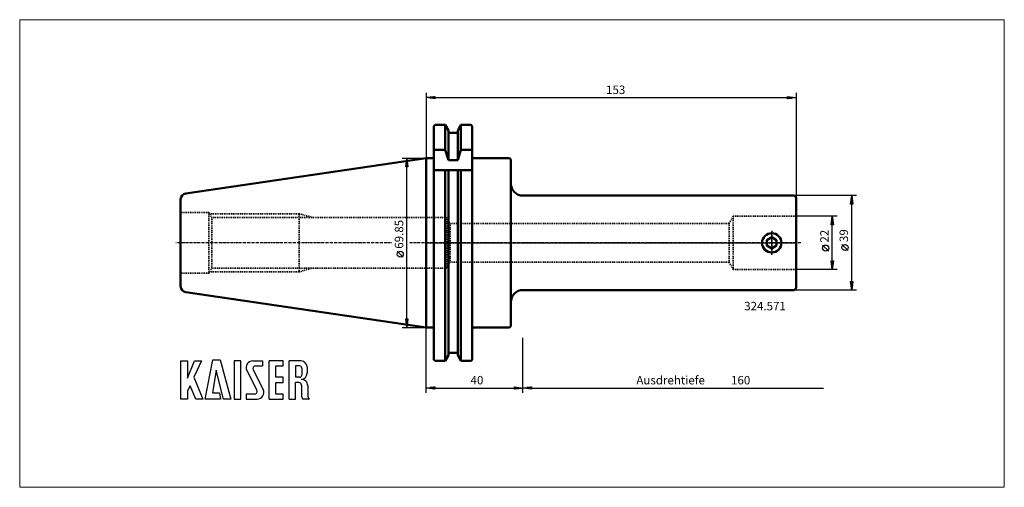
# Model space of a CAD drawing. Extents: x -168 to 239, y -101 to 92.
import ezdxf

# ---------------------------------------------------------------- set-up
doc = ezdxf.new("R2010")
doc.units = 0
doc.header["$MEASUREMENT"] = 0
doc.linetypes.add('DASH', pattern=[0.75, 0.4, -0.35])
doc.linetypes.add('LONGDASH_DASH', pattern=[0.85, 0.4, -0.2, 0.05, -0.2])
for name, color, linetype, lineweight in [('1', 4, 'Continuous', 50), ('2', 7, 'Continuous', 25), ('3', 1, 'DASH', 35), ('4', 2, 'LONGDASH_DASH', 25), ('INFTOTAL', 9, 'Continuous', 18), ('NOCUT', 7, 'Continuous', 25), ('SK1', 4, 'Continuous', 50), ('SK2', 7, 'Continuous', 25), ('SK3', 1, 'DASH', 35), ('SK4', 2, 'LONGDASH_DASH', 25)]:
    doc.layers.add(name, color=color, linetype=linetype, lineweight=lineweight)
doc.layers.add('SK6', color=5, linetype='Continuous')
doc.styles.add('BMG_Text', font='monos.ttf', dxfattribs={"height": 3.5})

msp = doc.modelspace()

# ---------------------------------------------------------------- linework, layer by layer
at = {"layer": '1'}
for p, q in [((3.2, 48.28), (3.65, 48.73)), ((3.2, 48.28), (3.2, -48.28)), ((7.87, 48.73), (3.65, 48.73)), ((9.17, 46.46), (7.87, 48.73)), ((7.87, 48.73), (7.87, 38.39)), ((9.17, 46.46), (9.17, 34.21)), ((12.52, 45.5), (9.67, 45.5)), ((13.02, 46.46), (14.33, 48.73)), ((13.02, 46.46), (13.02, 34.21)), ((18.6, 48.73), (14.33, 48.73)), ((14.33, 38.39), (14.33, 48.73)), ((19.05, 48.28), (18.6, 48.73)), ((19.05, 48.28), (19.05, -48.28)), ((7.87, 38.39), (3.2, 38.39)), ((7.87, 38.39), (9.17, 34.21)), ((13.02, 34.21), (14.33, 38.39)), ((19.05, 38.39), (14.33, 38.39)), ((2.4, 34.93), (0, 34.93)), ((0, -34.93), (0, 34.93)), ((13.02, 34.21), (9.17, 34.21)), ((34.5, 34.93), (19.85, 34.93)), ((35, 34.43), (34.5, 34.93)), ((35, 34.43), (35, -34.43)), ((19.05, 30), (3.2, 30)), ((7.87, 30), (7.87, -48.73)), ((9.17, 30), (9.17, -46.46)), ((13.02, 30), (13.02, -46.46)), ((14.33, -48.73), (14.33, 30)), ((40, 19.5), (152.25, 19.5)), ((153, 18.75), (152.25, 19.5)), ((153, 18.75), (153, -18.75)), ((140.95, 1.15), (142.95, 2.31)), ((140.95, -1.15), (140.95, 1.15)), ((142.95, 2.31), (144.95, 1.15)), ((144.95, -1.15), (144.95, 1.15)), ((140.95, -1.15), (142.95, -2.31)), ((144.95, -1.15), (142.95, -2.31)), ((40, -19.5), (152.25, -19.5)), ((152.25, -19.5), (153, -18.75)), ((2.4, -34.93), (0, -34.93)), ((34.5, -34.93), (19.85, -34.93)), ((35, -34.43), (34.5, -34.93)), ((3.2, -48.28), (3.65, -48.73)), ((7.87, -48.73), (3.65, -48.73)), ((9.17, -46.46), (7.87, -48.73)), ((12.52, -45.5), (9.67, -45.5)), ((13.02, -46.46), (14.33, -48.73)), ((18.6, -48.73), (14.33, -48.73)), ((19.05, -48.28), (18.6, -48.73))]:
    msp.add_line(p, q, dxfattribs=at)
msp.add_circle((142.95, 0), 4, dxfattribs=at)
for centre, radius, start, end in [((9.67, 46), 0.5, 180, 270), ((12.52, 46), 0.5, 270, 0), ((2.4, 35.73), 0.8, 270, 0), ((19.85, 35.73), 0.8, 180, 270), ((40, 24.5), 5, 180, 270), ((40, -24.5), 5, 90, 180), ((2.4, -35.73), 0.8, 0, 90), ((19.85, -35.73), 0.8, 90, 180), ((9.67, -46), 0.5, 90, 180), ((12.52, -46), 0.5, 0, 90)]:
    msp.add_arc(centre, radius, start, end, dxfattribs=at)
at = {"layer": '2'}
for p, q in [((0, 62), (0, 34.93)), ((153, 62), (153, 18.75)), ((0, 60), (3.5, 60.45)), ((3.5, 59.55), (0, 60)), ((3.4, 60), (0.1, 60)), ((3.4, 60.2), (1.66, 60.2)), ((3.4, 59.8), (1.66, 59.8)), ((3.4, 60.4), (3.21, 60.4)), ((3.4, 59.6), (3.21, 59.6)), ((3.5, 60.45), (3.5, 59.55)), ((3.5, 60), (149.5, 60)), ((149.5, 59.55), (149.5, 60.45)), ((149.5, 60.45), (153, 60)), ((153, 60), (149.5, 59.55)), ((149.6, 60.4), (149.79, 60.4)), ((149.6, 60.2), (151.34, 60.2)), ((149.6, 60), (152.9, 60)), ((149.6, 59.8), (151.34, 59.8)), ((149.6, 59.6), (149.79, 59.6)), ((178, 19.5), (152.25, 19.5)), ((175.55, 16), (176, 19.5)), ((175.8, 16.1), (175.8, 17.84)), ((176, 19.5), (176.45, 16)), ((176, 16.1), (176, 19.4)), ((176.2, 16.1), (176.2, 17.84)), ((176.45, 16), (175.55, 16)), ((175.6, 16.1), (175.6, 16.29)), ((176, -16), (176, 16)), ((176.4, 16.1), (176.4, 16.29)), ((170, 11), (153, 11)), ((167.55, 7.5), (168, 11)), ((167.8, 7.6), (167.8, 9.34)), ((168, 11), (168.45, 7.5)), ((168, 7.6), (168, 10.9)), ((168.2, 7.6), (168.2, 9.34)), ((168.45, 7.5), (167.55, 7.5)), ((167.6, 7.6), (167.6, 7.79)), ((168, -7.5), (168, 7.5)), ((168.4, 7.6), (168.4, 7.79)), ((166.5, -3.41), (164, -0.91)), ((174.5, -3.17), (172, -0.67)), ((168, -11), (167.55, -7.5)), ((167.55, -7.5), (168.45, -7.5)), ((167.6, -7.6), (167.6, -7.79)), ((167.8, -7.6), (167.8, -9.34)), ((168.45, -7.5), (168, -11)), ((168, -7.6), (168, -10.9)), ((168.2, -7.6), (168.2, -9.34)), ((168.4, -7.6), (168.4, -7.79)), ((170, -11), (153, -11)), ((176, -19.5), (175.55, -16)), ((175.55, -16), (176.45, -16)), ((175.6, -16.1), (175.6, -16.29)), ((175.8, -16.1), (175.8, -17.84)), ((176.45, -16), (176, -19.5)), ((176, -16.1), (176, -19.4)), ((176.2, -16.1), (176.2, -17.84)), ((176.4, -16.1), (176.4, -16.29)), ((178, -19.5), (152.25, -19.5)), ((0, -62), (0, -34.93)), ((40, -62), (40, -39.27)), ((40, -62), (40, -39.33)), ((0, -60), (3.5, -59.55)), ((3.5, -60.45), (0, -60)), ((3.4, -60), (0.1, -60)), ((3.4, -59.8), (1.66, -59.8)), ((3.4, -60.2), (1.66, -60.2)), ((3.4, -59.6), (3.21, -59.6)), ((3.4, -60.4), (3.21, -60.4)), ((3.5, -59.55), (3.5, -60.45)), ((3.5, -60), (36.5, -60)), ((36.5, -60.45), (36.5, -59.55)), ((36.5, -59.55), (40, -60)), ((40, -60), (36.5, -60.45)), ((36.6, -59.6), (36.79, -59.6)), ((36.6, -59.8), (38.34, -59.8)), ((36.6, -60), (39.9, -60)), ((36.6, -60.2), (38.34, -60.2)), ((36.6, -60.4), (36.79, -60.4)), ((40, -60), (43.5, -59.55)), ((43.5, -60.45), (40, -60)), ((43.4, -60), (40.1, -60)), ((43.4, -59.8), (41.66, -59.8)), ((43.4, -60.2), (41.66, -60.2)), ((43.4, -59.6), (43.21, -59.6)), ((43.4, -60.4), (43.21, -60.4)), ((43.5, -59.55), (43.5, -60.45)), ((43.5, -60), (164.3, -60))]:
    msp.add_line(p, q, dxfattribs=at)
for centre in [(165.25, -2.16), (173.25, -1.92)]:
    msp.add_circle(centre, 1.25, dxfattribs=at)
at = {"layer": '3'}
for p, q in [((8.4, 10.5), (0, 10.5)), ((8.4, 10.5), (9.84, 8)), ((8.4, 10.5), (8.4, -10.5)), ((127, 11), (125.27, 8)), ((127, 11), (153, 11)), ((127, 11), (127, -11)), ((125.27, 8), (9.84, 8)), ((9.84, 8), (9.84, -8)), ((125.27, 8), (125.27, -8)), ((8.4, -10.5), (9.84, -8)), ((125.27, -8), (9.84, -8)), ((127, -11), (125.27, -8)), ((8.4, -10.5), (0, -10.5)), ((127, -11), (153, -11))]:
    msp.add_line(p, q, dxfattribs=at)
at = {"layer": '4'}
for p, q in [((142.95, 5), (142.95, -5)), ((155, 0), (0, 0))]:
    msp.add_line(p, q, dxfattribs=at)
at = {"layer": 'INFTOTAL'}
msp.add_lwpolyline([(-168.18, 92.21), (-168.18, -101.02), (239.15, -101.02), (239.15, 92.21)], close=True, dxfattribs=at)
at = {"layer": 'NOCUT'}
for p, q in [((3.65, 48.73), (3.2, 48.28)), ((3.2, 48.28), (3.2, 35.74)), ((7.87, 48.73), (3.65, 48.73)), ((9.17, 46.42), (7.87, 48.73)), ((9.17, 46), (9.17, 46.42)), ((9.67, 45.5), (12.52, 45.5)), ((14.33, 48.73), (13.02, 46.46)), ((13.02, 46.46), (13.02, 45.94)), ((18.6, 48.73), (14.33, 48.73)), ((19.05, 48.28), (18.6, 48.73)), ((19.05, 35.73), (19.05, 48.28)), ((2.4, 34.93), (0, 34.93)), ((0, 34.93), (0, 0)), ((34.5, 34.93), (19.85, 34.93)), ((35, 34.43), (34.5, 34.93)), ((35, 24.5), (35, 34.43)), ((152.25, 19.5), (40, 19.5)), ((153, 18.75), (152.25, 19.5)), ((153, 0), (153, 18.75)), ((0, 0), (153, 0))]:
    msp.add_line(p, q, dxfattribs=at)
for centre, radius, start, end in [((9.67, 46), 0.5, 180, 270), ((12.52, 46), 0.5, 269.9998, 360), ((2.4, 35.73), 0.8, 270, 0), ((19.85, 35.73), 0.8, 180, 269.9999), ((40, 24.5), 5, 180, 270)]:
    msp.add_arc(centre, radius, start, end, dxfattribs=at)
at = {"layer": 'SK1'}
for p, q in [((0, 34.93), (-99.46, 20.42)), ((0, 34.93), (0, -34.93)), ((-101.6, 17.95), (-101.6, -17.95)), ((0, -34.93), (-99.46, -20.42))]:
    msp.add_line(p, q, dxfattribs=at)
for centre, start, end in [((-99.1, 17.95), 98.2972, 180), ((-99.1, -17.95), 180, 261.7029)]:
    msp.add_arc(centre, 2.5, start, end, dxfattribs=at)
at = {"layer": 'SK2'}
for p, q in [((-10, 34.93), (0, 34.93)), ((-8.45, 31.43), (-8, 34.93)), ((-8.2, 31.53), (-8.2, 33.27)), ((-8, 34.93), (-7.55, 31.43)), ((-8, 31.53), (-8, 34.83)), ((-7.8, 31.53), (-7.8, 33.27)), ((-7.55, 31.43), (-8.45, 31.43)), ((-8.4, 31.53), (-8.4, 31.71)), ((-8, -31.43), (-8, 31.43)), ((-7.6, 31.53), (-7.6, 31.71)), ((-9.5, -5.93), (-12, -3.43)), ((-8, -34.93), (-8.45, -31.43)), ((-8.45, -31.43), (-7.55, -31.43)), ((-8.4, -31.53), (-8.4, -31.71)), ((-8.2, -31.53), (-8.2, -33.27)), ((-7.55, -31.43), (-8, -34.93)), ((-8, -31.53), (-8, -34.83)), ((-7.8, -31.53), (-7.8, -33.27)), ((-7.6, -31.53), (-7.6, -31.71)), ((-10, -34.93), (0, -34.93))]:
    msp.add_line(p, q, dxfattribs=at)
msp.add_circle((-10.75, -4.68), 1.25, dxfattribs=at)
at = {"layer": 'SK3'}
for p, q in [((-89.9, 12.5), (-101.6, 12.5)), ((-89.9, 12.5), (-88.75, 10.5)), ((-89.9, 12.5), (-89.9, -12.5)), ((-52.6, 12), (-89.61, 12)), ((-88.75, 10.5), (-88.75, -10.5)), ((0, 10.5), (-88.75, 10.5)), ((-52.6, 12), (-47, 10.5)), ((-52.6, 12), (-52.6, -12)), ((-89.9, -12.5), (-88.75, -10.5)), ((-52.6, -12), (-89.61, -12)), ((-88.75, -10.5), (0, -10.5)), ((-52.6, -12), (-47.37, -10.5)), ((-89.9, -12.5), (-101.6, -12.5))]:
    msp.add_line(p, q, dxfattribs=at)
at = {"layer": 'SK4'}
for p, q in [((142.95, -5), (142.95, 5)), ((-14.31, 0), (-103.6, 0)), ((155, 0), (-6.88, 0))]:
    msp.add_line(p, q, dxfattribs=at)
at = {"layer": 'SK6'}
for p, q in [((-101.57, -64.54), (-101.57, -48.79)), ((-101.57, -48.79), (-98.78, -48.79)), ((-98.78, -55.9), (-95.81, -48.79)), ((-98.78, -48.79), (-98.78, -55.9)), ((-93.02, -48.79), (-96.08, -55.54)), ((-95.81, -48.79), (-93.02, -48.79)), ((-91.4, -64.54), (-88.34, -48.34)), ((-88.34, -48.34), (-85.28, -48.34)), ((-85.28, -48.34), (-80.87, -64.54)), ((-79.52, -48.79), (-79.52, -64.54)), ((-76.64, -48.79), (-79.52, -48.79)), ((-76.64, -64.54), (-76.64, -48.79)), ((-71.78, -48.79), (-67.73, -48.79)), ((-67.73, -48.79), (-67.73, -50.86)), ((-65.03, -64.54), (-65.03, -48.79)), ((-59.18, -48.79), (-65.03, -48.79)), ((-59.18, -50.86), (-59.18, -48.79)), ((-56.75, -64.54), (-56.75, -48.79)), ((-51.8, -48.79), (-56.75, -48.79)), ((-86.9, -52.66), (-88.43, -62.02)), ((-83.84, -64.54), (-86.9, -52.66)), ((-74.19, -52.7), (-70.09, -60.91)), ((-71.57, -52.43), (-67.47, -60.64)), ((-70.61, -50.86), (-67.73, -50.86)), ((-62.15, -50.86), (-59.18, -50.86)), ((-62.15, -55.54), (-62.15, -50.86)), ((-52.43, -50.86), (-54.05, -50.86)), ((-54.05, -50.86), (-54.05, -55.54)), ((-51.53, -51.76), (-51.53, -54.64)), ((-49.28, -51.31), (-49.28, -53.92)), ((-96.08, -55.54), (-92.48, -64.54)), ((-59.18, -55.54), (-62.15, -55.54)), ((-59.18, -57.7), (-59.18, -55.54)), ((-52.43, -55.54), (-54.05, -55.54)), ((-97.7, -59.05), (-98.78, -61.12)), ((-95.27, -64.54), (-97.7, -59.05)), ((-62.15, -57.7), (-59.18, -57.7)), ((-62.15, -62.47), (-62.15, -57.7)), ((-54.05, -64.54), (-54.05, -57.7)), ((-52.7, -57.7), (-54.05, -57.7)), ((-51.62, -58.78), (-51.62, -63.01)), ((-49.01, -59.02), (-49.01, -63.02)), ((-98.78, -64.54), (-101.57, -64.54)), ((-98.78, -61.12), (-98.78, -64.54)), ((-92.48, -64.54), (-95.27, -64.54)), ((-85.1, -64.54), (-91.4, -64.54)), ((-88.43, -62.02), (-85.55, -62.02)), ((-85.55, -62.02), (-85.1, -64.54)), ((-80.87, -64.54), (-83.84, -64.54)), ((-79.52, -64.54), (-76.64, -64.54)), ((-71.06, -62.47), (-74.48, -62.47)), ((-74.48, -62.47), (-74.48, -64.54)), ((-74.48, -64.54), (-69.89, -64.54)), ((-65.03, -64.54), (-59.18, -64.54)), ((-59.18, -62.47), (-62.15, -62.47)), ((-59.18, -64.54), (-59.18, -62.47)), ((-56.75, -64.54), (-54.05, -64.54)), ((-51.62, -62.02), (-51.62, -63.01)), ((-48.58, -64.54), (-51.1, -64.54)), ((-48.58, -64.54), (-48.49, -64.54))]:
    msp.add_line(p, q, dxfattribs=at)
for centre, radius, start, end in [((-71.78, -51.49), 2.7, 90, 206.5437), ((-51.8, -51.31), 2.52, 0, 90), ((-70.61, -51.94), 1.08, 90, 206.5436), ((-52.43, -51.76), 0.9, 0, 90), ((-52.43, -54.64), 0.9, 270, 0), ((-51.8, -53.92), 2.52, 273.0665, 0), ((-51.53, -58.96), 2.52, 358.7088, 93.0665), ((-71.06, -61.39), 1.08, 270, 26.5436), ((-69.89, -61.84), 2.7, 270, 26.5436), ((-52.7, -58.78), 1.08, 0, 90), ((-49.1, -63.01), 2.52, 180, 217.3832), ((-46.49, -63.01), 2.52, 180, 217.3832)]:
    msp.add_arc(centre, radius, start, end, dxfattribs=at)

# ---------------------------------------------------------------- texts
at = {"layer": '2', "style": 'BMG_Text'}
for s, p in [('153', (74.4, 61.5)), ('Ausdrehtiefe', (86.94, -58.5)), ('160', (126.1, -58.5))]:
    msp.add_text(s, height=3.5, dxfattribs=at).set_placement(p)
for s, rotation, p in [('22', 90, (166.5, 0.09)), ('39', 90, (174.5, 0.33)), ('40', 360, (18.34, -58.5))]:
    msp.add_text(s, height=3.5, rotation=rotation, dxfattribs=at).set_placement(p)
at = {"layer": 'SK2', "style": 'BMG_Text'}
msp.add_text('69.85', height=3.5, rotation=90, dxfattribs=at).set_placement((-9.5, -2.43))
at = {"layer": 'SK6', "style": 'BMG_Text'}
msp.add_text('324.571', height=3.5, dxfattribs=at).set_placement((131.54, -27.89))

doc.saveas('drawing.dxf')
